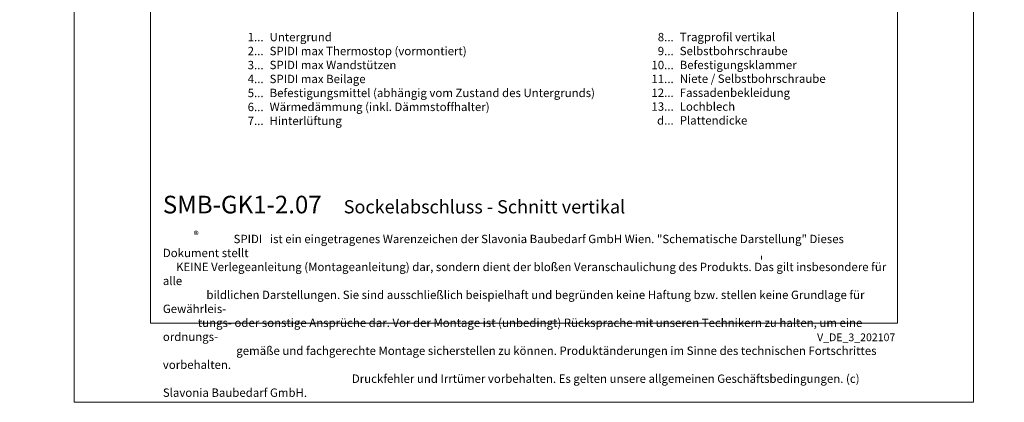
# Model space of a CAD drawing. Units: millimetres. Extents: x -1685 to 10891, y 4 to 6486.
# Drawn here: x 8637 to 9165, y 4 to 210 of the extents above; entities that cross this region are included whole.
import ezdxf

# ---------------------------------------------------------------- set-up
doc = ezdxf.new("R2010")
doc.units = ezdxf.units.MM
doc.layers.get('Defpoints').update_dxf_attribs({"lineweight": 5})
doc.layers.add('Blattrahmen_innen', color=251, linetype='Continuous', lineweight=5, true_color=0x696969)
doc.layers.add('Legende_DE', color=251, linetype='Continuous', lineweight=5)
doc.layers.add('Profil-T', color=1, linetype='Continuous', lineweight=13)
doc.layers.add('Text_DE', color=7, linetype='Continuous')
doc.styles.get("Standard").update_dxf_attribs({"font": 'arial.ttf'})
doc.styles.add('Text-H1.9', font='arial.ttf', dxfattribs={"height": 1.9})
doc.styles.add('Text-H3', font='arial.ttf', dxfattribs={"height": 3})
doc.styles.add('Text-H5', font='arial.ttf', dxfattribs={"height": 5})

msp = doc.modelspace()

# ---------------------------------------------------------------- linework, layer by layer
at = {"layer": 'Blattrahmen_innen'}
msp.add_lwpolyline([(8707.335, 46.927), (9108.02, 46.927), (9108.02, 589.568), (8707.335, 589.568)], close=True, dxfattribs=at)
at = {"layer": 'Defpoints'}
msp.add_lwpolyline([(8666.451, 686.781), (9148.904, 686.781), (9148.904, 4.455), (8666.451, 4.455)], close=True, dxfattribs=at)
at = {"layer": 'Profil-T'}
msp.add_line((9035.034, 81.109), (9035.034, 83.109), dxfattribs=at)

# ---------------------------------------------------------------- texts
at = {"layer": 'Legende_DE', "char_height": 4.5, "style": 'Text-H3'}
for s, width, gutter_width, insert, attachment_point in [('1...', 4.29894, 1, (8768.01, 200.585), 6), ('Untergrund', 131.9912, 1, (8771.245, 202.844), 1), ('8...', 4.29894, 1, (8988.01, 200.568), 6), ('Tragprofil vertikal', 131.9912, 1, (8991.245, 202.865), 1), ('SPIDI max Thermostop (vormontiert)', 131.9912, 1, (8771.245, 195.344), 1), ('Selbstbohrschraube', 131.9912, 1, (8991.245, 195.365), 1), ('2...', 4.29894, 1, (8768.01, 193.085), 6), ('9...', 4.29894, 1, (8988.01, 193.068), 6), ('3...', 4.29894, 1, (8768.01, 185.545), 6), ('SPIDI max Wandstützen', 131.9912, 1, (8771.245, 187.844), 1), ('10...', 4.29894, 1, (8988.01, 185.568), 6), ('Befestigungsklammer', 131.9912, 1, (8991.245, 187.865), 1), ('4...', 4.29894, 1, (8768.01, 178.094), 6), ('SPIDI max Beilage', 131.9912, 1, (8771.245, 180.344), 1), ('11...', 4.29894, 1, (8988.01, 178.106), 6), ('Niete / Selbstbohrschraube', 188.55697, 1.429, (8991.245, 180.481), 1), ('5...', 4.29894, 1, (8768.01, 170.556), 6), ('Befestigungsmittel (abhängig vom Zustand des Untergrunds)', 200, 1, (8771.245, 172.844), 1), ('12...', 6.14128, 1.429, (8988.01, 170.683), 6), ('Fassadenbekleidung', 131.9912, 1, (8991.245, 172.942), 1), ('6...', 4.29894, 1, (8768.01, 163.046), 6), ('Wärmedämmung (inkl. Dämmstoffhalter)', 131.9912, 1, (8771.245, 165.344), 1), ('13...', 4.29894, 1, (8988.01, 163.26), 6), ('Lochblech', 131.9912, 1, (8991.245, 165.519), 1), ('Plattendicke', 131.9912, 1, (8991.245, 158.071), 1), ('7...', 4.29894, 1, (8768.01, 155.594), 6), ('Hinterlüftung', 131.9912, 1, (8771.245, 157.844), 1), ('d...', 4.29894, 1, (8988.01, 155.784), 6)]:
    msp.add_mtext_dynamic_manual_height_columns(s, width=width, gutter_width=gutter_width, heights=[0], dxfattribs=dict(at, insert=insert, attachment_point=attachment_point))
at = {"layer": 'Text_DE'}
for s, width, insert, char_height, attachment_point, style in [('\\pi80.0813;SPIDI   ist ein eingetragenes Warenzeichen der Slavonia Baubedarf GmbH Wien. "Schematische Darstellung" Dieses Dokument stellt\\P\\pi14.95025;KEINE Verlegeanleitung (Montageanleitung) dar, sondern dient der bloßen Veranschaulichung des Produkts. Das gilt insbesondere für alle\\P\\pi49.31647;bildlichen Darstellungen. Sie sind ausschließlich beispielhaft und begründen keine Haftung bzw. stellen keine Grundlage für Gewährleis-\\P\\pi39.6496;tungs- oder sonstige Ansprüche dar. Vor der Montage ist (unbedingt) Rücksprache mit unseren Technikern zu halten, um eine ordnungs-\\P\\pi83.15779;gemäße und fachgerechte Montage sicherstellen zu können. Produktänderungen im Sinne des technischen Fortschrittes vorbehalten.\\P\\pi214.04686;Druckfehler und Irrtümer vorbehalten. Es gelten unsere allgemeinen Geschäftsbedingungen. (c) Slavonia Baubedarf GmbH.', 3691.5284, (918.327, 859.061), 42.75, 1, 'Text-H1.9'), ('{\\fArial|b1|i0|c0|p34;SMB-GK1-2.07}', 78.12664, (8713.975, 105.894), 9.47379, 7, 'Text-H5'), ('Sockelabschluss - Schnitt vertikal', 200.13481, (8810.99, 105.894), 7.10534, 7, 'Text-H5'), ('\\pi8.4297;SPIDI   ist ein eingetragenes Warenzeichen der Slavonia Baubedarf GmbH Wien. "Schematische Darstellung" Dieses Dokument stellt\\P\\pi1.57373;KEINE Verlegeanleitung (Montageanleitung) dar, sondern dient der bloßen Veranschaulichung des Produkts. Das gilt insbesondere für alle\\P\\pi5.19126;bildlichen Darstellungen. Sie sind ausschließlich beispielhaft und begründen keine Haftung bzw. stellen keine Grundlage für Gewährleis-\\P\\pi4.17369;tungs- oder sonstige Ansprüche dar. Vor der Montage ist (unbedingt) Rücksprache mit unseren Technikern zu halten, um eine ordnungs-\\P\\pi8.75355;gemäße und fachgerechte Montage sicherstellen zu können. Produktänderungen im Sinne des technischen Fortschrittes vorbehalten.\\P\\pi22.53149;Druckfehler und Irrtümer vorbehalten. Es gelten unsere allgemeinen Geschäftsbedingungen. (c) Slavonia Baubedarf GmbH.', 388.58619, (8713.975, 94.414), 4.500049, 1, 'Text-H1.9')]:
    msp.add_mtext_dynamic_manual_height_columns(s, width=width, gutter_width=1, heights=[0], dxfattribs=dict(at, insert=insert, char_height=char_height, attachment_point=attachment_point, style=style))
at = {"layer": 'Text_DE', "line_spacing_factor": 0.963855}
for s, insert, char_height, width, attachment_point in [('\\fArial;®', (8730.553, 96.298), 3.9997, 8.07171, 1), ('V_DE_3_202107', (9106.865, 41.426), 4.14478, 36.42914, 3)]:
    msp.add_mtext(s, dxfattribs=dict(at, insert=insert, char_height=char_height, width=width, attachment_point=attachment_point))

doc.saveas('drawing.dxf')
